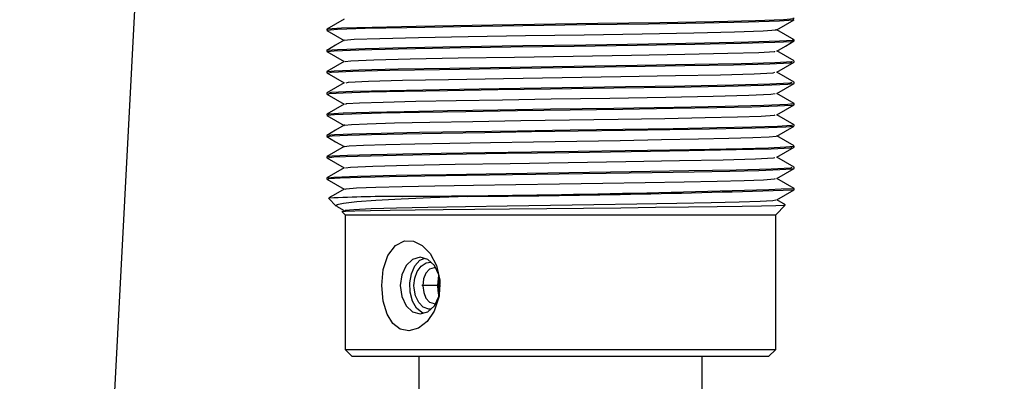
# Model space of a CAD drawing. Extents: x 0 to 841, y 0 to 589.
# Drawn here: x 418 to 432, y 224 to 229 of the extents above; entities that cross this region are included whole.
import ezdxf

# ---------------------------------------------------------------- set-up
doc = ezdxf.new("R2010")
doc.units = 0
doc.layers.get('0').update_dxf_attribs({"linetype": 'CONTINUOUS'})
doc.styles.add('SLDTEXTSTYLE2', font='TXT', dxfattribs={"width": 0.605})
doc.dimstyles.new('SLDDIMSTYLE10', dxfattribs={"dimtxt": 5.172414, "dimasz": 3, "dimexe": 0, "dimexo": 0.0625, "dimgap": 1.293103, "dimtad": 0, "dimtih": 1, "dimtoh": 1, "dimdec": 0, "dimlfac": 3, "dimrnd": 1e-09, "dimzin": 12, "dimdsep": 46, "dimtxsty": 'SLDTEXTSTYLE2', "dimblk1": 'NONE', "dimblk2": 'NONE', "dimsah": 1, "dimcen": 0, "dimadec": 0, "dimazin": 0, "dimtfac": 1, "dimtdec": 0, "dimtmove": 0, "dimatfit": 3, "dimldrblk": 'NONE', "dimfxl": 1, "dimtolj": 1, "dimtzin": 12, "dimarcsym": 0})
doc.dimstyles.new('SLDDIMSTYLE12', dxfattribs={"dimtxt": 5.172414, "dimasz": 3, "dimexe": 0, "dimexo": 0.0625, "dimgap": 1.293103, "dimtad": 0, "dimtih": 1, "dimtoh": 1, "dimdec": 0, "dimlfac": 3, "dimrnd": 1e-09, "dimzin": 12, "dimdsep": 46, "dimtxsty": 'SLDTEXTSTYLE2', "dimblk1": 'NONE', "dimblk2": 'NONE', "dimsah": 1, "dimcen": 0, "dimadec": 0, "dimazin": 0, "dimtfac": 1, "dimtdec": 0, "dimtmove": 0, "dimatfit": 3, "dimldrblk": 'NONE', "dimfxl": 1, "dimtolj": 1, "dimtzin": 12, "dimarcsym": 0})
doc.dimstyles.new('SLDDIMSTYLE9', dxfattribs={"dimtxt": 5.172414, "dimasz": 3, "dimexe": 0, "dimexo": 0.0625, "dimgap": 1.293103, "dimtad": 0, "dimtih": 1, "dimtoh": 1, "dimdec": 0, "dimlfac": 3, "dimrnd": 1e-09, "dimzin": 12, "dimdsep": 46, "dimtxsty": 'SLDTEXTSTYLE2', "dimblk1": 'NONE', "dimblk2": 'NONE', "dimsah": 1, "dimcen": 0, "dimadec": 0, "dimazin": 0, "dimtfac": 1, "dimtdec": 0, "dimtmove": 0, "dimatfit": 3, "dimldrblk": 'NONE', "dimfxl": 1, "dimtolj": 1, "dimtzin": 12, "dimarcsym": 0})

# ---------------------------------------------------------------- blocks, each defined once
blk = doc.blocks.new('_D_31')
at = {"color": 7, "linetype": 'Continuous', "transparency": 16777216}
blk.add_line((623.454, 242.894), (644.248, 242.894), dxfattribs=at)
at = {"color": 7, "linetype": 'Continuous', "transparency": 16777216, "char_height": 7, "attachment_point": 1, "style": 'SLDTEXTSTYLE2'}
for s, insert in [('%%c', (625.041, 262.904)), ('35', (635.478, 262.904)), ('hole', (628.041, 251.918))]:
    blk.add_mtext(s, dxfattribs=dict(at, insert=insert))
blk = doc.blocks.new('_NONE')
blk = doc.blocks.new('_D_32')
at = {"color": 7, "linetype": 'Continuous', "transparency": 16777216}
blk.add_line((516.46, 258.945), (452.388, 258.945), dxfattribs=at)
at = {"color": 7, "linetype": 'Continuous', "transparency": 16777216, "char_height": 7, "attachment_point": 1, "style": 'SLDTEXTSTYLE2'}
for s, insert in [('holes', (494.271, 289.94)), ('%%c', (472.878, 289.94)), ('3-', (465.868, 289.94)), ('10', (483.314, 289.94)), ('@ 155mm P.C.D.', (452.388, 278.954)), ('equispaced', (471.502, 267.968))]:
    blk.add_mtext(s, dxfattribs=dict(at, insert=insert))
blk = doc.blocks.new('_D_45')
at = {"color": 7, "linetype": 'Continuous', "transparency": 16777216}
blk.add_line((802.021, 245.803), (822.814, 245.803), dxfattribs=at)
at = {"color": 7, "linetype": 'Continuous', "transparency": 16777216, "char_height": 7, "attachment_point": 1, "style": 'SLDTEXTSTYLE2'}
for s, insert in [('%%c', (803.608, 265.813)), ('35', (814.045, 265.813)), ('hole', (806.607, 254.827))]:
    blk.add_mtext(s, dxfattribs=dict(at, insert=insert))
blk = doc.blocks.new('_D_46')
at = {"color": 7, "linetype": 'Continuous', "transparency": 16777216}
blk.add_line((721.489, 259.035), (672.175, 259.035), dxfattribs=at)
at = {"color": 7, "linetype": 'Continuous', "transparency": 16777216, "char_height": 7, "attachment_point": 1, "style": 'SLDTEXTSTYLE2'}
for s, insert in [('hole', (703.685, 279.045)), ('%%c', (677.906, 279.045)), ('108', (688.343, 279.045)), ('for font bowl', (672.175, 268.058))]:
    blk.add_mtext(s, dxfattribs=dict(at, insert=insert))

msp = doc.modelspace()

# ---------------------------------------------------------------- linework, layer by layer
at = {"color": 7, "linetype": 'Continuous'}
for p, q in [((420.383207, 236.407601), (418.634551, 203.041243)), ((422.732871, 229.155695), (422.732871, 229.139756)), ((429.332872, 228.989791), (429.332872, 229.005765)), ((422.732871, 228.855692), (422.732871, 228.839814)), ((429.332872, 228.689753), (429.332872, 228.705739)), ((422.732871, 228.555762), (422.732871, 228.539836)), ((429.332872, 228.389751), (429.332872, 228.405701)), ((422.732871, 228.255772), (422.732871, 228.23981)), ((429.332872, 228.089761), (429.332872, 228.105687)), ((422.732871, 227.955758), (422.732871, 227.93976)), ((429.332872, 227.789806), (429.332872, 227.805709)), ((422.732871, 227.655708), (422.732871, 227.63977)), ((429.332872, 227.489757), (429.332872, 227.505755)), ((422.732871, 227.355718), (422.732871, 227.339815)), ((429.332872, 227.189766), (429.332872, 227.205705)), ((422.732871, 227.055763), (422.732871, 227.039813)), ((429.332872, 226.889776), (429.332872, 226.905703)), ((422.760229, 226.767897), (422.868711, 226.659416)), ((424.721754, 226.795255), (423.805318, 226.795255)), ((429.208183, 226.678287), (429.087887, 226.747762)), ((422.871578, 226.659142), (422.97991, 226.596569)), ((429.072872, 226.53526), (429.207942, 226.670336)), ((422.950358, 226.57777), (422.992871, 226.53526)), ((422.992871, 226.53526), (422.992871, 224.635254)), ((422.992871, 226.53526), (429.072872, 226.53526)), ((429.072872, 224.635254), (429.072872, 226.53526)), ((424.30271, 225.535261), (424.314786, 225.681721)), ((424.30271, 225.535261), (424.075006, 225.535261)), ((422.992871, 224.635254), (423.092871, 224.535262)), ((422.992871, 224.635254), (423.883267, 224.635254)), ((428.972871, 224.535262), (423.092871, 224.535262)), ((423.883267, 224.635254), (429.072872, 224.635254)), ((424.032872, 224.535262), (424.032872, 223.835348)), ((428.032871, 223.835348), (428.032871, 224.535262)), ((428.972871, 224.535262), (429.072872, 224.635254))]:
    msp.add_line(p, q, dxfattribs=at)
at = {"color": 7, "linetype": 'Continuous', "flags": 128}
for points in [[(422.979907, 229.298948), (422.856869, 229.227888), (422.733829, 229.156827)], [(422.744431, 229.139756), (422.734252, 229.141103), (422.884131, 229.154193), (423.276774, 229.16777), (423.866171, 229.180454), (424.626989, 229.193722), (425.500246, 229.207241), (426.393799, 229.219853), (427.277427, 229.23324), (428.066691, 229.246675), (428.689394, 229.259276), (429.124473, 229.27277), (429.3221, 229.286074), (429.311806, 229.288708)], [(422.753653, 229.156803), (422.743348, 229.15939), (422.939955, 229.172694), (423.37415, 229.186188), (423.996142, 229.198801), (424.784828, 229.212224), (425.668274, 229.225611), (426.561828, 229.238235), (427.435346, 229.251741), (428.196803, 229.265009), (428.786915, 229.277693), (429.180485, 229.291271), (429.331383, 229.30436), (429.31233, 229.306923)], [(429.085833, 229.146575), (429.20887, 229.217636), (429.33191, 229.288684)], [(422.733833, 229.138695), (422.856872, 229.067635), (422.977855, 228.997754)], [(422.98093, 228.99897), (422.98015, 228.999077), (423.118856, 229.012167), (423.482228, 229.025745), (424.027688, 229.038428), (424.731792, 229.051684), (425.53995, 229.065203), (426.366893, 229.077827), (427.184652, 229.091214), (427.915079, 229.104637), (428.491362, 229.11725), (428.894008, 229.130744), (429.076903, 229.144048), (429.067759, 229.146575)], [(429.331913, 229.006826), (429.208873, 229.077887), (429.087887, 229.147755)], [(422.979907, 228.998946), (422.856869, 228.927886), (422.733829, 228.856825)], [(422.744431, 228.855692), (422.734252, 228.857051), (422.884131, 228.870141), (423.276774, 228.883719), (423.866171, 228.896402), (424.626989, 228.909659), (425.500246, 228.923177), (426.393797, 228.935801), (427.277427, 228.949188), (428.066691, 228.962611), (428.689392, 228.975224), (429.124473, 228.988718), (429.3221, 229.002022), (429.307461, 229.005765)], [(422.741709, 228.839814), (422.836985, 228.851663), (423.186324, 228.865265), (423.742861, 228.878128), (424.473176, 228.891169), (425.33263, 228.904759), (426.226044, 228.917467), (427.116137, 228.930687), (427.930296, 228.944229), (428.585464, 228.956853), (429.059973, 228.970217), (429.30416, 228.983664), (429.302813, 228.98867)], [(429.085833, 228.846573), (429.20887, 228.917634), (429.33191, 228.988694)], [(422.733833, 228.838693), (422.856872, 228.767633), (422.977855, 228.697764)], [(422.996021, 228.698992), (423.075223, 228.709637), (423.398521, 228.723239), (423.91357, 228.736102), (424.589444, 228.749143), (425.38483, 228.762733), (426.211644, 228.775441), (427.035384, 228.788661), (427.788853, 228.802191), (428.395179, 228.814828), (428.834317, 228.828179), (429.0603, 228.841638), (429.059076, 228.846549)], [(429.331913, 228.706824), (429.208873, 228.777885), (429.087887, 228.847765)], [(422.979907, 228.698944), (422.856869, 228.627884), (422.733829, 228.556823)], [(422.750983, 228.556918), (422.836985, 228.567599), (423.186324, 228.581213), (423.742861, 228.594076), (424.473174, 228.607105), (425.33263, 228.620695), (426.226044, 228.633415), (427.116137, 228.646635), (427.930296, 228.660165), (428.585464, 228.672802), (429.059973, 228.686153), (429.30416, 228.699612), (429.30251, 228.705739)], [(422.75659, 228.539836), (422.798631, 228.549158), (423.103259, 228.562724), (423.626063, 228.575837), (424.32399, 228.58864), (425.16612, 228.602242), (426.059224, 228.615152), (426.952142, 228.628146), (427.788055, 228.641736), (428.475671, 228.654479), (428.987244, 228.667652), (429.277441, 228.681206), (429.302341, 228.688609)], [(429.085833, 228.546571), (429.20887, 228.617632), (429.33191, 228.688692)], [(422.733833, 228.538691), (422.856872, 228.46763), (422.977855, 228.397762)], [(423.005875, 228.399014), (423.039729, 228.40712), (423.321648, 228.420698), (423.805479, 228.433799), (424.45138, 228.446614), (425.230733, 228.460216), (426.05726, 228.473126), (426.883615, 228.486108), (427.657214, 228.49971), (428.293571, 228.512453), (428.76701, 228.525626), (429.035572, 228.53918), (429.0584, 228.546511)], [(429.331913, 228.406834), (429.208873, 228.477882), (429.087887, 228.547763)], [(422.979907, 228.398942), (422.856869, 228.327881), (422.733829, 228.256833)], [(422.76176, 228.256916), (422.798631, 228.265094), (423.103259, 228.278672), (423.626063, 228.291773), (424.32399, 228.304576), (425.16612, 228.31819), (426.059224, 228.331088), (426.952142, 228.344082), (427.788055, 228.357684), (428.475671, 228.370427), (428.987244, 228.3836), (429.277441, 228.397154), (429.306188, 228.405701)], [(422.751874, 228.23981), (422.76911, 228.246688), (422.967825, 228.257894), (423.330437, 228.269159), (423.824683, 228.279685), (424.439903, 228.290605), (425.147883, 228.301965), (425.89279, 228.312849), (426.786128, 228.325616), (427.640459, 228.339218), (428.360585, 228.352176), (428.90661, 228.36511), (429.24189, 228.378712), (429.3104, 228.388595)], [(429.085833, 228.246569), (429.20887, 228.317629), (429.33191, 228.38869)], [(422.733833, 228.238689), (422.856872, 228.167628), (422.977855, 228.09776)], [(422.999251, 228.098988), (423.012409, 228.10465), (423.196309, 228.115868), (423.531892, 228.127133), (423.989293, 228.137659), (424.558652, 228.148579), (425.213855, 228.159939), (425.903233, 228.170823), (426.729976, 228.18359), (427.52062, 228.197192), (428.187065, 228.21015), (428.692386, 228.223085), (429.002672, 228.236686), (429.065722, 228.246509)], [(429.331913, 228.106832), (429.208873, 228.177892), (429.087887, 228.247761)], [(422.979907, 228.09894), (422.856869, 228.027891), (422.733829, 227.956831)], [(422.746338, 227.93976), (422.738177, 227.942382), (422.844118, 227.952074), (423.085999, 227.962171), (423.502583, 227.973222), (424.041692, 227.983677), (424.697465, 227.99487), (425.426327, 228.006147), (426.170803, 228.016697), (426.91573, 228.027581), (427.623901, 228.03893), (428.239458, 228.049862), (428.734047, 228.060388), (429.097096, 228.071641), (429.296309, 228.082859), (429.311058, 228.088628)], [(422.754702, 227.956878), (422.76911, 227.962624), (422.967823, 227.973842), (423.330437, 227.985107), (423.824683, 227.995621), (424.439903, 228.006553), (425.147883, 228.017901), (425.89279, 228.028797), (426.786128, 228.041565), (427.640458, 228.055154), (428.360585, 228.068124), (428.90661, 228.081059), (429.24189, 228.09466), (429.318409, 228.105687)], [(429.085833, 227.946579), (429.20887, 228.017627), (429.33191, 228.088688)], [(422.733833, 227.938687), (422.856872, 227.867626), (422.977855, 227.797758)], [(422.987845, 227.79895), (422.983783, 227.800356), (423.081825, 227.810048), (423.305674, 227.820145), (423.691203, 227.831196), (424.190125, 227.841651), (424.797014, 227.852832), (425.471542, 227.864122), (426.160519, 227.874672), (426.849917, 227.885555), (427.505298, 227.896904), (428.074967, 227.907836), (428.532686, 227.91835), (428.868671, 227.929615), (429.053034, 227.940833), (429.066506, 227.946531)], [(429.331913, 227.80683), (429.208873, 227.87789), (429.087887, 227.947759)], [(422.737779, 227.63977), (422.7333, 227.640521), (422.811488, 227.650057), (423.026382, 227.660119), (423.367376, 227.670085), (423.809627, 227.679395), (424.348121, 227.689051), (424.965446, 227.699136), (425.623715, 227.70903), (426.284777, 227.718293), (426.946573, 227.728056), (427.577307, 227.738153), (428.137376, 227.747964), (428.601738, 227.757215), (428.969271, 227.767061), (429.215612, 227.777158), (429.326213, 227.786874), (429.321427, 227.788698)], [(422.979907, 227.79895), (422.856869, 227.727889), (422.733829, 227.656828)], [(422.746338, 227.655708), (422.738177, 227.658331), (422.844118, 227.668022), (423.085999, 227.678107), (423.502583, 227.689158), (424.041692, 227.699625), (424.697465, 227.710806), (425.426327, 227.722096), (426.170801, 227.732646), (426.91573, 227.743529), (427.623901, 227.754878), (428.239458, 227.76581), (428.734047, 227.776324), (429.097096, 227.787589), (429.296309, 227.798807), (429.313945, 227.805709)], [(429.085833, 227.646576), (429.20887, 227.717637), (429.33191, 227.788686)], [(422.733833, 227.638685), (422.856872, 227.567636), (422.977855, 227.497756)], [(422.982598, 227.498936), (423.051627, 227.508031), (423.250501, 227.518093), (423.566077, 227.528047), (423.975361, 227.537369), (424.473711, 227.547025), (425.045017, 227.55711), (425.654217, 227.567004), (426.265999, 227.576267), (426.878462, 227.58603), (427.462177, 227.596127), (427.980495, 227.605938), (428.41024, 227.615189), (428.750375, 227.625035), (428.978354, 227.635132), (429.080709, 227.644848), (429.076519, 227.646576)], [(429.331913, 227.506827), (429.208873, 227.577888), (429.087887, 227.647757)], [(422.737779, 227.355718), (422.7333, 227.356469), (422.811488, 227.366005), (423.026382, 227.376067), (423.367376, 227.386021), (423.809627, 227.395343), (424.348121, 227.404999), (424.965446, 227.415084), (425.623715, 227.424978), (426.284777, 227.434241), (426.946573, 227.444004), (427.577307, 227.454101), (428.137376, 227.463912), (428.601738, 227.473163), (428.969271, 227.483009), (429.215612, 227.493106), (429.326213, 227.502822), (429.318502, 227.505755)], [(422.979907, 227.498948), (422.856869, 227.427887), (422.733829, 227.356826)], [(422.742631, 227.339815), (422.831829, 227.351355), (423.170129, 227.36479), (423.712646, 227.377545), (424.424926, 227.39036), (425.268226, 227.403795), (426.150539, 227.416419), (427.031546, 227.429365), (427.847975, 227.442776), (428.514791, 227.455305), (429.008766, 227.468382), (429.284038, 227.481758), (429.302536, 227.488624)], [(429.085833, 227.346574), (429.20887, 227.417635), (429.33191, 227.488696)], [(422.733833, 227.338695), (422.856872, 227.267634), (422.977855, 227.197765)], [(422.996529, 227.198993), (423.070452, 227.209329), (423.383533, 227.222764), (423.885608, 227.235519), (424.544791, 227.248322), (425.325226, 227.261757), (426.141768, 227.274381), (426.9571, 227.287339), (427.712668, 227.30075), (428.329775, 227.313279), (428.786926, 227.326356), (429.041679, 227.33972), (429.058615, 227.346515)], [(429.331913, 227.206825), (429.208873, 227.277886), (429.087887, 227.347755)], [(422.979907, 227.198946), (422.856869, 227.127885), (422.733829, 227.056824)], [(422.747411, 227.039813), (422.763277, 227.046095), (422.923017, 227.056014), (423.215206, 227.066087), (423.619655, 227.075707), (424.118348, 227.085053), (424.707749, 227.095031), (425.354428, 227.10508), (426.01707, 227.114569), (426.679439, 227.124023), (427.327858, 227.13406), (427.920884, 227.144062), (428.424308, 227.153431), (428.833415, 227.163004), (429.131593, 227.173077), (429.297934, 227.183019), (429.315987, 227.188634)], [(422.75154, 227.05692), (422.831829, 227.067291), (423.170129, 227.080738), (423.712646, 227.093493), (424.424926, 227.106296), (425.268226, 227.119731), (426.150539, 227.132355), (427.031546, 227.145313), (427.847975, 227.158724), (428.514791, 227.171253), (429.008765, 227.184331), (429.284038, 227.197694), (429.305605, 227.205705)], [(429.085833, 227.046572), (429.20887, 227.117633), (429.33191, 227.188694)], [(422.733833, 227.038693), (422.856872, 226.967632), (422.977855, 226.897763)], [(422.995131, 226.898979), (423.007009, 226.904058), (423.154843, 226.913988), (423.42525, 226.924061), (423.79955, 226.933669), (424.261067, 226.943015), (424.80653, 226.953005), (425.405002, 226.963054), (426.018249, 226.972543), (426.631241, 226.981997), (427.231323, 226.992022), (427.780141, 227.002036), (428.246037, 227.011406), (428.624647, 227.020978), (428.900597, 227.031051), (429.054538, 227.040993), (429.071027, 227.046537)], [(429.331913, 226.906823), (429.208873, 226.977884), (429.087887, 227.047764)], [(422.979907, 226.898943), (422.856869, 226.827883), (422.764722, 226.774668)], [(429.085833, 226.74657), (429.20887, 226.817631), (429.33191, 226.888692)], [(424.721754, 226.795255), (424.200839, 226.774048), (423.785219, 226.755392), (423.426062, 226.73633), (423.15809, 226.717149), (422.968987, 226.697015), (422.875909, 226.677965), (422.873335, 226.664042)], [(422.994623, 226.596557), (422.992564, 226.602124), (423.114603, 226.611935), (423.361195, 226.622032), (423.716564, 226.631795), (424.159906, 226.641058), (424.690436, 226.650952), (425.281136, 226.661038), (425.894544, 226.670693), (426.506676, 226.680016), (427.112549, 226.68997), (427.674661, 226.700031), (428.159208, 226.709568), (428.555288, 226.718973), (428.854065, 226.728999), (429.033611, 226.739012), (429.075952, 226.746546)], [(422.952578, 226.579999), (422.948157, 226.580571), (422.998089, 226.585638), (423.131323, 226.590752), (423.351647, 226.596033), (423.630252, 226.600885), (423.980697, 226.605665), (424.37538, 226.610469), (424.824723, 226.615511), (425.31592, 226.620661), (425.842724, 226.625787), (426.360901, 226.630627), (426.885324, 226.635789), (427.375491, 226.640939), (427.842014, 226.646184), (428.246366, 226.651095), (428.599646, 226.656126), (428.873508, 226.661216), (429.074425, 226.666497), (429.185936, 226.671552), (429.203184, 226.675092)], [(424.14987, 225.02886), (424.028978, 224.934053), (423.890815, 224.895369), (423.769384, 224.921714), (423.667521, 225.002216), (423.58597, 225.134861), (423.530688, 225.317644), (423.51065, 225.536298), (423.532446, 225.761842), (423.59797, 225.961422), (423.702802, 226.103973), (423.830259, 226.169788), (423.959964, 226.164424), (424.082879, 226.102089), (424.194542, 225.987588), (424.283959, 225.821411), (424.332189, 225.612496), (424.322087, 225.385593), (424.250266, 225.173365), (424.14987, 225.02886)], [(424.335816, 225.535261), (424.314285, 225.688337), (424.252973, 225.818109), (424.161211, 225.90481), (424.052972, 225.935256), (423.944733, 225.90481), (423.852972, 225.818109), (423.791659, 225.688337), (423.77013, 225.535261), (423.791659, 225.382184), (423.852972, 225.252413), (423.944733, 225.165712), (424.052972, 225.135266), (424.161211, 225.165712), (424.252973, 225.252413), (424.314285, 225.382184), (424.335816, 225.535261)], [(424.108343, 225.149321), (424.077757, 225.156497), (424.001453, 225.219344), (423.945168, 225.31799), (423.913585, 225.441991), (423.909043, 225.575875), (423.931134, 225.703978), (423.978477, 225.813555), (424.048731, 225.89296), (424.10822, 225.919603)], [(423.965161, 225.535261), (423.977541, 225.642287), (424.01117, 225.737416), (424.06481, 225.812279), (424.135958, 225.858139), (424.202171, 225.865625)], [(424.270304, 225.7802), (424.251712, 225.785255), (424.186321, 225.766181), (424.13465, 225.711977), (424.102003, 225.630843), (424.090918, 225.535106), (424.102055, 225.439464), (424.134678, 225.358497), (424.186321, 225.30434), (424.251712, 225.285255), (424.251712, 225.285255)], [(424.32137, 225.416433), (424.310196, 225.516497), (424.319265, 225.650524)], [(424.204025, 225.202881), (424.175768, 225.202905), (424.097209, 225.231968), (424.031969, 225.297784), (423.987394, 225.391769), (423.966711, 225.500487), (423.965161, 225.535261)], [(424.315656, 225.40065), (424.304669, 225.468062), (424.30271, 225.535261)]]:
    msp.add_lwpolyline(points, dxfattribs=at)
at = {"color": 7, "linetype": 'Continuous'}
for centre, radius, start, end in [((422.517277, 428.814043), 202.022894, 270.36530403, 271.929577), ((423.534342, 398.623619), 171.832467, 270.39593361, 271.93002041), ((423.77803, 205.787449), 21.007824, 89.9255758, 92.7588222)]:
    msp.add_arc(centre, radius, start, end, dxfattribs=at)

# ---------------------------------------------------------------- dimensions: what is measured, and where the dimension line sits
for p1, text, dimstyle, picture, middle in [((3.031717, 1.385366), '3-<> holes\\P@ 155mm P.C.D.\\Pequispaced', 'SLDDIMSTYLE10', '_D_32', (483.630367, 275.453123)), ((34.553172, 10.101538), '<> hole\\Pfor font bowl', 'SLDDIMSTYLE12', '_D_46', (696.038381, 270.050217)), ((11.236291, 3.138992), '<>\\Phole', 'SLDDIMSTYLE10', '_D_45', (813.211315, 256.818586)), ((10.955625, 4.009945), '<>\\Phole', 'SLDDIMSTYLE9', '_D_31', (634.644583, 253.909327))]:
    dim = msp.add_diameter_dim_2p(p1=p1, p2=(0, 0), text=text, dimstyle=dimstyle, dxfattribs=at)
    dim.commit()
    dim.dimension.update_dxf_attribs({"geometry": picture, "text_midpoint": middle, "dimtype": 163})

doc.saveas('drawing.dxf')
